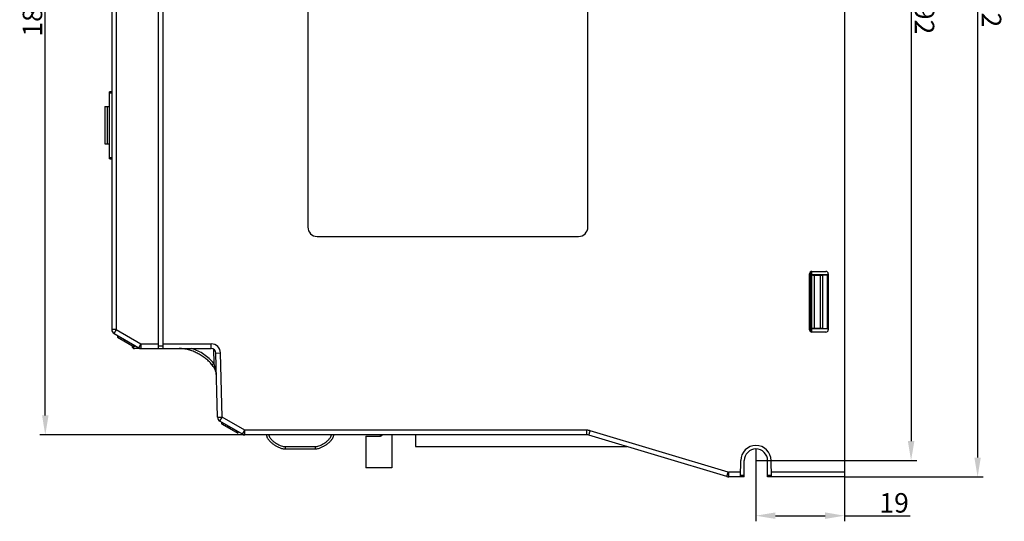
# Model space of a CAD drawing. Units: millimetres. Extents: x 1078 to 1919, y 590 to 1184.
# Drawn here: x 1369 to 1580, y 855 to 963 of the extents above; entities that cross this region are included whole.
import ezdxf

# ---------------------------------------------------------------- set-up
doc = ezdxf.new("R2010")
doc.units = ezdxf.units.MM
for name, color, linetype in [('ELT-RNB-5_5-5SOLIDLINE', 7, 'Continuous'), ('VF-51-H002SOLIDLINE', 7, 'Continuous'), ('VF-51-H003SOLIDLINE', 7, 'Continuous'), ('VF-51-P001SOLIDLINE', 7, 'Continuous'), ('VF-51-P002DIMENSION', 7, 'Continuous'), ('VF-51-P006SOLIDLINE', 7, 'Continuous'), ('VF-51-S001SOLIDLINE', 7, 'Continuous'), ('VF-51M5R5H40SOLIDLINE', 7, 'Continuous'), ('WL21-17SOLIDLINE', 7, 'Continuous')]:
    doc.layers.add(name, color=color, linetype=linetype)
doc.styles.get("Standard").update_dxf_attribs({"font": 'arial.ttf'})
doc.dimstyles.new('DIMSTYLE_1', dxfattribs={"dimtxt": 4.166667, "dimasz": 4.166667, "dimexe": 1.2, "dimexo": 0, "dimtad": 1, "dimdsep": 46, "dimtxsty": 'Standard', "dimblk": 'CLOSED', "dimblk1": 'CLOSED', "dimblk2": 'CLOSED', "dimcen": 0.09, "dimclrt": 5, "dimadec": 0, "dimazin": 0, "dimtp": 0.2, "dimtm": 0.2, "dimtfac": 1, "dimtofl": 0, "dimtmove": 0, "dimatfit": 3, "dimldrblk": 'CLOSED', "dimfxl": 1, "dimtolj": 1, "dimarcsym": 0})

# ---------------------------------------------------------------- blocks, each defined once
blk = doc.blocks.new('*D11')
at = {"layer": 'Defpoints', "color": 0, "linetype": 'Continuous', "transparency": 16777216}
for p in [(1374.45, 1053.64), (1417.19, 1053.64), (1417.19, 873.64)]:
    blk.add_point(p, dxfattribs=at)
at = {"layer": 'VF-51-P002DIMENSION', "color": 0, "linetype": 'Continuous', "lineweight": -2, "transparency": 16777216}
for p, q in [((1417.19, 1053.64), (1373.25, 1053.64)), ((1374.45, 877.8), (1374.45, 1049.47)), ((1417.19, 873.64), (1373.25, 873.64))]:
    blk.add_line(p, q, dxfattribs=at)
at = {"layer": 'VF-51-P002DIMENSION', "color": 0, "linetype": 'Continuous', "transparency": 16777216}
for points in [[(1373.76, 1049.47), (1375.15, 1049.47), (1374.45, 1053.64)], [(1373.76, 877.8), (1375.15, 877.8), (1374.45, 873.64)]]:
    blk.add_solid(points, dxfattribs=at)
at = {"layer": 'VF-51-P002DIMENSION', "color": 5, "linetype": 'Continuous', "transparency": 16777216, "insert": (1371.7, 963.64), "char_height": 4.167, "attachment_point": 5, "rotation": 90}
blk.add_mtext('\\A1;180', dxfattribs=at)
blk = doc.blocks.new('_CLOSED')
at = {"color": 0, "linetype": 'ByBlock'}
for p, q in [((0, 0), (-1, 0.2)), ((-1, 0.2), (-1, -0.2)), ((-1, -0.2), (0, 0)), ((-1, 0), (0, 0))]:
    blk.add_line(p, q, dxfattribs=at)
blk = doc.blocks.new('*D12')
at = {"layer": 'Defpoints', "color": 0, "linetype": 'Continuous', "transparency": 16777216}
for p in [(1526.7, 1060.14), (1526.7, 868.14), (1559.94, 868.14)]:
    blk.add_point(p, dxfattribs=at)
at = {"layer": 'VF-51-P002DIMENSION', "color": 0, "linetype": 'Continuous', "lineweight": -2, "transparency": 16777216}
for p, q in [((1526.7, 1060.14), (1561.14, 1060.14)), ((1559.94, 1055.97), (1559.94, 872.3)), ((1526.7, 868.14), (1561.14, 868.14))]:
    blk.add_line(p, q, dxfattribs=at)
at = {"layer": 'VF-51-P002DIMENSION', "color": 0, "linetype": 'Continuous', "transparency": 16777216}
for points in [[(1559.25, 1055.97), (1560.64, 1055.97), (1559.94, 1060.14)], [(1559.25, 872.3), (1560.64, 872.3), (1559.94, 868.14)]]:
    blk.add_solid(points, dxfattribs=at)
at = {"layer": 'VF-51-P002DIMENSION', "color": 5, "linetype": 'Continuous', "transparency": 16777216, "insert": (1562.82, 964.14), "char_height": 4.167, "attachment_point": 5, "rotation": 270}
blk.add_mtext('\\A1;192', dxfattribs=at)
blk = doc.blocks.new('*D13')
at = {"layer": 'Defpoints', "color": 0, "linetype": 'Continuous', "transparency": 16777216}
for p in [(1545.7, 1066.64), (1545.7, 864.64), (1574.19, 864.64)]:
    blk.add_point(p, dxfattribs=at)
at = {"layer": 'VF-51-P002DIMENSION', "color": 0, "linetype": 'Continuous', "lineweight": -2, "transparency": 16777216}
for p, q in [((1545.7, 1066.64), (1575.39, 1066.64)), ((1574.19, 1062.47), (1574.19, 868.8)), ((1545.7, 864.64), (1575.39, 864.64))]:
    blk.add_line(p, q, dxfattribs=at)
at = {"layer": 'VF-51-P002DIMENSION', "color": 0, "linetype": 'Continuous', "transparency": 16777216}
for points in [[(1573.49, 1062.47), (1574.88, 1062.47), (1574.19, 1066.64)], [(1573.49, 868.8), (1574.88, 868.8), (1574.19, 864.64)]]:
    blk.add_solid(points, dxfattribs=at)
at = {"layer": 'VF-51-P002DIMENSION', "color": 5, "linetype": 'Continuous', "transparency": 16777216, "insert": (1577.18, 965.64), "char_height": 4.167, "attachment_point": 5, "rotation": 270}
blk.add_mtext('\\A1;202', dxfattribs=at)
blk = doc.blocks.new('*D9')
at = {"layer": 'Defpoints', "color": 0, "linetype": 'Continuous', "transparency": 16777216}
for p in [(1526.7, 870.55), (1545.7, 870.55), (1545.7, 856.34)]:
    blk.add_point(p, dxfattribs=at)
at = {"layer": 'VF-51-P002DIMENSION', "color": 0, "linetype": 'Continuous', "lineweight": -2, "transparency": 16777216}
for p, q in [((1526.7, 870.55), (1526.7, 855.14)), ((1545.7, 870.55), (1545.7, 855.14)), ((1530.87, 856.34), (1541.53, 856.34)), ((1545.7, 856.34), (1559.72, 856.34))]:
    blk.add_line(p, q, dxfattribs=at)
at = {"layer": 'VF-51-P002DIMENSION', "color": 0, "linetype": 'Continuous', "transparency": 16777216}
for points in [[(1530.87, 857.04), (1530.87, 855.65), (1526.7, 856.34)], [(1541.53, 857.04), (1541.53, 855.65), (1545.7, 856.34)]]:
    blk.add_solid(points, dxfattribs=at)
at = {"layer": 'VF-51-P002DIMENSION', "color": 5, "linetype": 'Continuous', "transparency": 16777216, "insert": (1556.3, 859.09), "char_height": 4.167, "attachment_point": 5}
blk.add_mtext('\\A1;19', dxfattribs=at)

msp = doc.modelspace()

# ---------------------------------------------------------------- linework, layer by layer
at = {"layer": 'ELT-RNB-5_5-5SOLIDLINE', "color": 3, "linetype": 'Continuous'}
for p, q in [((1443.121, 873.386), (1446.097, 873.386)), ((1443.121, 873.386), (1443.121, 866.586)), ((1448.721, 873.636), (1448.721, 866.586)), ((1448.721, 866.586), (1443.121, 866.586))]:
    msp.add_line(p, q, dxfattribs=at)
at = {"layer": 'ELT-RNB-5_5-5SOLIDLINE', "color": 7, "linetype": 'Continuous'}
msp.add_open_spline([(1446.096, 873.392), (1446.128, 873.399), (1446.19, 873.42), (1446.298, 873.494), (1446.357, 873.576), (1446.384, 873.635)], degree=3, knots=[0, 0, 0, 0, 0.2512514, 0.501427, 1, 1, 1, 1], dxfattribs=at)
at = {"layer": 'ELT-RNB-5_5-5SOLIDLINE', "color": 3, "linetype": 'Continuous'}
msp.add_open_spline([(1446.097, 873.386), (1446.152, 873.386), (1446.263, 873.395), (1446.473, 873.453), (1446.618, 873.549), (1446.684, 873.635)], degree=3, knots=[0, 0, 0, 0, 0.2532605, 0.5049249, 1, 1, 1, 1], dxfattribs=at)
at = {"layer": 'VF-51-H002SOLIDLINE', "color": 7, "linetype": 'Continuous'}
for p, q in [((1545.698, 1066.636), (1545.698, 864.636)), ((1398.698, 892.136), (1398.698, 1053.636)), ((1399.698, 892.136), (1399.698, 1053.636)), ((1430.698, 1009.136), (1430.698, 918.136)), ((1490.698, 918.136), (1490.698, 1009.136)), ((1388.698, 1001.041), (1388.698, 896.21)), ((1389.655, 1000.385), (1389.655, 896.21)), ((1432.698, 916.136), (1488.698, 916.136)), ((1538.198, 896.136), (1538.198, 908.136)), ((1538.323, 908.466), (1538.323, 895.806)), ((1538.698, 908.636), (1541.698, 908.636)), ((1542.198, 908.136), (1542.198, 896.136)), ((1389.655, 896.21), (1388.698, 896.21)), ((1389.195, 895.346), (1394.465, 892.272)), ((1389.655, 896.21), (1394.925, 893.136)), ((1389.912, 894.928), (1389.918, 894.577)), ((1389.918, 894.577), (1393.479, 892.5)), ((1389.971, 894.893), (1389.977, 894.542)), ((1541.698, 895.636), (1538.698, 895.636)), ((1391.439, 894.037), (1391.445, 893.686)), ((1391.958, 893.734), (1391.952, 893.391)), ((1393.426, 892.878), (1393.42, 892.534)), ((1393.479, 892.847), (1393.472, 892.504)), ((1393.485, 892.843), (1393.479, 892.5)), ((1394.925, 893.136), (1398.698, 893.136)), ((1399.698, 892.636), (1398.698, 892.636)), ((1399.698, 893.136), (1409.998, 893.136)), ((1409.998, 892.136), (1409.998, 893.136)), ((1394.969, 892.136), (1409.998, 892.136)), ((1410.475, 892.013), (1410.556, 888.945)), ((1410.997, 891.162), (1411.997, 891.188)), ((1411.357, 877.429), (1410.997, 891.162)), ((1412.357, 877.455), (1411.997, 891.188)), ((1411.357, 877.429), (1412.357, 877.455)), ((1411.853, 876.591), (1412.357, 877.455)), ((1416.686, 873.772), (1411.853, 876.591)), ((1412.192, 876.393), (1412.198, 876.042)), ((1412.198, 876.042), (1415.7, 874)), ((1412.298, 876.331), (1412.304, 875.981)), ((1417.19, 874.636), (1412.357, 877.455)), ((1412.621, 876.143), (1412.624, 875.794)), ((1413.076, 875.878), (1413.076, 875.53)), ((1413.493, 875.634), (1413.49, 875.289)), ((1413.809, 875.45), (1413.81, 875.102)), ((1414.123, 875.267), (1414.126, 874.918)), ((1414.645, 874.962), (1414.645, 874.615)), ((1415.098, 874.698), (1415.095, 874.352)), ((1415.418, 874.512), (1415.413, 874.167)), ((1415.59, 874.411), (1415.585, 874.067)), ((1415.647, 874.378), (1415.641, 874.034)), ((1415.706, 874.343), (1415.7, 874)), ((1416.686, 873.772), (1417.19, 874.636)), ((1490.478, 874.636), (1417.19, 874.636)), ((1417.19, 873.636), (1417.19, 874.636)), ((1490.478, 873.636), (1417.19, 873.636)), ((1490.478, 873.636), (1490.478, 874.636)), ((1490.909, 873.572), (1491.197, 874.53)), ((1520.488, 864.699), (1490.909, 873.572)), ((1520.775, 865.657), (1491.197, 874.53)), ((1425.849, 871.122), (1432.249, 871.122)), ((1425.849, 871.122), (1425.849, 870.636)), ((1425.849, 870.636), (1432.249, 870.636)), ((1432.249, 871.122), (1432.249, 870.636)), ((1523.387, 864.636), (1523.448, 868.136)), ((1524.198, 864.636), (1524.198, 868.136)), ((1529.198, 864.636), (1529.198, 868.136)), ((1530.01, 864.636), (1529.948, 868.136)), ((1520.488, 864.699), (1520.775, 865.657)), ((1523.405, 865.636), (1520.919, 865.636)), ((1520.919, 864.636), (1520.919, 865.636)), ((1524.198, 864.928), (1523.392, 864.928)), ((1530.004, 864.928), (1529.198, 864.928)), ((1545.698, 865.636), (1529.992, 865.636)), ((1524.198, 864.636), (1520.919, 864.636)), ((1545.698, 864.636), (1529.198, 864.636))]:
    msp.add_line(p, q, dxfattribs=at)
for centre, radius, start, end in [((1432.698, 918.136), 2, 180, 270), ((1488.698, 918.136), 2, 270, 0), ((1538.698, 908.136), 0.5, 90, 180), ((1541.698, 908.136), 0.5, 0, 90), ((1389.698, 896.21), 1, 180, 239.74356), ((1538.698, 896.136), 0.5, 180, 270), ((1541.698, 896.136), 0.5, 270, 0), ((1409.998, 891.136), 2, 1.5, 90), ((1394.969, 893.136), 1, 239.74356, 270), ((1403.122, 885.571), 6.565, 85.73219, 89.96118), ((1409.998, 891.136), 1, 1.5, 90), ((1404.692, 884.4), 6.927, 37.86033, 42.02786), ((1405.174, 884.779), 6.314, 35.741, 37.83519), ((1412.357, 877.455), 1, 181.5, 239.74356), ((1417.19, 874.636), 1, 239.74356, 270), ((1422.751, 873.636), 0.902, 179.99652, 182.27342), ((1435.347, 873.636), 0.902, 357.57647, 0.00384), ((1490.478, 872.136), 2.5, 73.30076, 90), ((1490.478, 872.136), 1.5, 73.30076, 90), ((1526.698, 868.136), 3.25, 0, 180), ((1526.698, 868.136), 2.5, 0, 180), ((1520.919, 866.136), 0.5, 253.30076, 270), ((1520.919, 866.136), 1.5, 253.30076, 270)]:
    msp.add_arc(centre, radius, start, end, dxfattribs=at)
for points, knots in [([(1389.655, 896.21), (1389.623, 896.155), (1389.56, 896.046), (1389.47, 895.888), (1389.389, 895.742), (1389.328, 895.63), (1389.287, 895.551), (1389.26, 895.501), (1389.238, 895.457), (1389.221, 895.42), (1389.207, 895.391), (1389.198, 895.368), (1389.194, 895.356), (1389.193, 895.347), (1389.195, 895.346)], [0, 0, 0, 0, 0.1957242, 0.3833052, 0.5557532, 0.7066381, 0.7722031, 0.8303487, 0.8805367, 0.9223073, 0.9552879, 0.9792079, 0.9939514, 1, 1, 1, 1]), ([(1394.925, 893.136), (1394.893, 893.08), (1394.83, 892.972), (1394.741, 892.814), (1394.659, 892.668), (1394.599, 892.556), (1394.557, 892.477), (1394.531, 892.426), (1394.509, 892.382), (1394.491, 892.345), (1394.478, 892.316), (1394.469, 892.294), (1394.465, 892.282), (1394.463, 892.273), (1394.465, 892.272)], [0, 0, 0, 0, 0.1957242, 0.3833052, 0.5557531, 0.7066381, 0.7722031, 0.8303486, 0.8805367, 0.9223073, 0.9552879, 0.9792079, 0.9939514, 1, 1, 1, 1]), ([(1394.925, 893.136), (1394.925, 893.071), (1394.926, 892.943), (1394.928, 892.758), (1394.932, 892.587), (1394.937, 892.457), (1394.941, 892.365), (1394.944, 892.307), (1394.948, 892.256), (1394.952, 892.215), (1394.955, 892.182), (1394.96, 892.157), (1394.963, 892.144), (1394.967, 892.136), (1394.969, 892.136)], [0, 0, 0, 0, 0.1944164, 0.3813714, 0.5537039, 0.70481, 0.7705607, 0.8289175, 0.8793268, 0.9213164, 0.954506, 0.9786257, 0.9935829, 1, 1, 1, 1]), ([(1409.837, 889.038), (1409.83, 889.046), (1409.704, 889.185), (1409.333, 889.565), (1408.691, 890.112), (1407.873, 890.673), (1407.014, 891.151), (1406.116, 891.547), (1405.176, 891.858), (1404.353, 892.038), (1403.82, 892.101), (1403.627, 892.116), (1403.61, 892.117)], [0, 0, 0, 0, 0.0043616, 0.0749866, 0.2162367, 0.3574867, 0.4987368, 0.6399868, 0.7812369, 0.9224869, 0.9931119, 1, 1, 1, 1]), ([(1410.556, 888.945), (1410.262, 889.323), (1409.599, 890.02), (1408.458, 890.898), (1407.21, 891.616), (1406.323, 891.984), (1405.87, 892.137)], [0, 0, 0, 0, 0.2498879, 0.4998948, 0.7499455, 1, 1, 1, 1]), ([(1410.161, 888.652), (1410.161, 888.651), (1410.162, 888.652), (1410.165, 888.653), (1410.171, 888.657), (1410.18, 888.663), (1410.194, 888.672), (1410.21, 888.684), (1410.23, 888.699), (1410.253, 888.715), (1410.29, 888.742), (1410.341, 888.781), (1410.408, 888.831), (1410.48, 888.887), (1410.53, 888.925), (1410.556, 888.945)], [0, 0, 0, 0, 0.0015738, 0.0053068, 0.0197727, 0.0435781, 0.076534, 0.1183396, 0.168605, 0.2268611, 0.2925595, 0.4437422, 0.6164711, 0.8042397, 1, 1, 1, 1]), ([(1411.123, 886.345), (1411.118, 886.564), (1411.051, 886.982), (1410.839, 887.569), (1410.577, 888.06), (1410.381, 888.353), (1410.299, 888.467)], [0, 0, 0, 0, 0.274228, 0.548456, 0.8226841, 1, 1, 1, 1]), ([(1411.123, 886.345), (1411.112, 886.785), (1410.99, 887.674), (1410.722, 888.527), (1410.556, 888.945)], [0, 0, 0, 0, 0.4948035, 1, 1, 1, 1]), ([(1421.85, 873.6), (1421.852, 873.541), (1421.869, 873.425), (1421.916, 873.265), (1421.98, 873.11), (1422.079, 872.917), (1422.222, 872.696), (1422.415, 872.451), (1422.625, 872.224), (1422.924, 871.939), (1423.328, 871.614), (1423.77, 871.327), (1424.148, 871.121), (1424.444, 870.98), (1424.755, 870.854), (1425.086, 870.747), (1425.381, 870.678), (1425.575, 870.652), (1425.642, 870.646), (1425.643, 870.646)], [0, 0, 0, 0, 0.0270039, 0.0594259, 0.0918478, 0.1242697, 0.1891136, 0.2539574, 0.3188013, 0.3836451, 0.5133328, 0.6430205, 0.7078644, 0.7727083, 0.8375521, 0.902396, 0.9672398, 0.9996617, 1, 1, 1, 1]), ([(1422.349, 873.636), (1422.348, 873.612), (1422.352, 873.565), (1422.371, 873.472), (1422.41, 873.36), (1422.471, 873.231), (1422.566, 873.067), (1422.704, 872.874), (1422.889, 872.659), (1423.088, 872.457), (1423.371, 872.204), (1423.749, 871.918), (1424.234, 871.621), (1424.746, 871.374), (1425.195, 871.218), (1425.565, 871.14), (1425.755, 871.122), (1425.849, 871.122)], [0, 0, 0, 0, 0.0156079, 0.0312289, 0.0624611, 0.0937082, 0.124961, 0.1874521, 0.2499581, 0.3124715, 0.3749895, 0.4999941, 0.6250106, 0.7500194, 0.8749902, 0.9375063, 1, 1, 1, 1]), ([(1432.249, 871.122), (1432.344, 871.122), (1432.533, 871.14), (1432.904, 871.218), (1433.353, 871.374), (1433.865, 871.621), (1434.35, 871.918), (1434.728, 872.204), (1435.01, 872.457), (1435.21, 872.659), (1435.395, 872.874), (1435.532, 873.068), (1435.627, 873.231), (1435.688, 873.36), (1435.727, 873.472), (1435.746, 873.565), (1435.75, 873.612), (1435.749, 873.636)], [0, 0, 0, 0, 0.0624936, 0.1250118, 0.2499892, 0.3750025, 0.5000165, 0.6250176, 0.6875344, 0.7500466, 0.8125516, 0.8750415, 0.9062938, 0.9375403, 0.9687718, 0.9843925, 1, 1, 1, 1]), ([(1432.456, 870.646), (1432.523, 870.652), (1432.716, 870.678), (1433.013, 870.747), (1433.343, 870.854), (1433.655, 870.98), (1433.951, 871.121), (1434.328, 871.327), (1434.77, 871.614), (1435.175, 871.939), (1435.473, 872.224), (1435.683, 872.451), (1435.877, 872.696), (1436.02, 872.917), (1436.119, 873.11), (1436.183, 873.265), (1436.229, 873.424), (1436.246, 873.54), (1436.248, 873.597)], [0, 0, 0, 0, 0.0326926, 0.0975653, 0.162438, 0.2273108, 0.2921835, 0.3570562, 0.4868016, 0.616547, 0.6814197, 0.7462924, 0.8111651, 0.8760379, 0.9084742, 0.9409106, 0.9733469, 1, 1, 1, 1])]:
    msp.add_open_spline(points, degree=3, knots=knots, dxfattribs=at)
for points in [[(1425.643, 870.646), (1425.709, 870.639), (1425.777, 870.636), (1425.849, 870.636)], [(1432.249, 870.636), (1432.322, 870.636), (1432.39, 870.639), (1432.456, 870.646)]]:
    msp.add_open_spline(points, degree=3, dxfattribs=at)
at = {"layer": 'VF-51-H003SOLIDLINE', "color": 7, "linetype": 'Continuous'}
msp.add_line((1538.323, 908.466), (1538.323, 895.806), dxfattribs=at)
at = {"layer": 'VF-51-P001SOLIDLINE', "color": 7, "linetype": 'Continuous'}
for p, q in [((1538.698, 896.386), (1538.698, 908.636)), ((1542.048, 907.886), (1538.698, 907.886)), ((1538.698, 907.886), (1538.704, 907.88)), ((1538.704, 896.391), (1538.704, 907.88)), ((1539.256, 907.865), (1540.487, 907.854)), ((1539.256, 896.406), (1539.256, 907.865)), ((1540.487, 907.854), (1540.487, 896.417)), ((1542.015, 907.852), (1540.935, 907.852)), ((1540.935, 907.852), (1540.935, 896.419)), ((1542.048, 907.886), (1542.015, 907.852)), ((1542.015, 896.419), (1542.015, 907.852)), ((1542.048, 896.386), (1542.048, 907.886)), ((1538.698, 896.386), (1538.704, 896.391)), ((1538.698, 896.386), (1542.048, 896.386)), ((1538.698, 895.636), (1538.698, 896.386)), ((1540.487, 896.417), (1539.256, 896.406)), ((1540.935, 896.419), (1542.015, 896.419)), ((1542.048, 896.386), (1542.015, 896.419))]:
    msp.add_line(p, q, dxfattribs=at)
for centre, start_param, end_param in [((1539.704, 907.881), -3.1241394, -2.0344439), ((1540.935, 907.87), -2.0344439, -1.5707963), ((1539.704, 896.391), 2.0344439, 3.1241394), ((1540.935, 896.401), 1.5707963, 2.0344439)]:
    msp.add_ellipse(centre, major_axis=(1, 0), ratio=0.0174551, start_param=start_param, end_param=end_param, dxfattribs=at)
at = {"layer": 'VF-51-P006SOLIDLINE', "color": 7, "linetype": 'Continuous'}
for p, q in [((1388.248, 947.143), (1388.698, 947.143)), ((1388.239, 943.943), (1388.239, 946.843)), ((1388.239, 946.843), (1388.698, 946.843)), ((1387.229, 943.943), (1387.229, 935.943)), ((1387.229, 943.943), (1388.239, 943.943)), ((1387.706, 943.943), (1387.706, 935.943)), ((1388.239, 935.943), (1388.239, 943.943)), ((1387.229, 935.943), (1388.239, 935.943)), ((1388.239, 933.043), (1388.239, 935.943)), ((1388.239, 933.043), (1388.698, 933.043)), ((1388.248, 932.743), (1388.698, 932.743))]:
    msp.add_line(p, q, dxfattribs=at)
for points, knots in [([(1388.239, 946.843), (1388.239, 946.863), (1388.239, 946.901), (1388.239, 946.957), (1388.24, 947.008), (1388.241, 947.053), (1388.242, 947.085), (1388.243, 947.107), (1388.244, 947.12), (1388.245, 947.129), (1388.246, 947.137), (1388.247, 947.141), (1388.247, 947.143), (1388.248, 947.143)], [0, 0, 0, 0, 0.194671, 0.3820182, 0.5545727, 0.7058938, 0.8301141, 0.8805424, 0.9225052, 0.9556399, 0.9796199, 0.9943028, 1, 1, 1, 1]), ([(1388.248, 932.743), (1388.247, 932.743), (1388.247, 932.746), (1388.246, 932.75), (1388.245, 932.757), (1388.244, 932.767), (1388.243, 932.78), (1388.242, 932.801), (1388.241, 932.834), (1388.24, 932.879), (1388.239, 932.93), (1388.239, 932.985), (1388.239, 933.024), (1388.239, 933.043)], [0, 0, 0, 0, 0.0056972, 0.0203801, 0.0443601, 0.0774948, 0.1194576, 0.1698859, 0.2941062, 0.4454273, 0.6179818, 0.805329, 1, 1, 1, 1])]:
    msp.add_open_spline(points, degree=3, knots=knots, dxfattribs=at)
at = {"layer": 'VF-51-S001SOLIDLINE', "color": 7, "linetype": 'Continuous'}
for p, q in [((1453.77, 873.636), (1453.77, 871.136)), ((1453.77, 871.136), (1499.032, 871.136))]:
    msp.add_line(p, q, dxfattribs=at)
at = {"layer": 'VF-51M5R5H40SOLIDLINE', "color": 7, "linetype": 'Continuous'}
msp.add_line((1538.202, 908.191), (1538.203, 896.074), dxfattribs=at)
at = {"layer": 'WL21-17SOLIDLINE', "color": 7, "linetype": 'Continuous'}
for p, q in [((1393.043, 892.636), (1393.043, 892.754)), ((1393.246, 892.636), (1393.043, 892.636)), ((1393.192, 892.636), (1393.192, 892.667)), ((1393.841, 892.636), (1393.475, 892.636)), ((1394.969, 892.136), (1393.543, 892.136))]:
    msp.add_line(p, q, dxfattribs=at)
for points, knots in [([(1393.043, 892.636), (1393.043, 892.57), (1393.07, 892.437), (1393.182, 892.271), (1393.349, 892.161), (1393.479, 892.136), (1393.543, 892.136)], [0, 0, 0, 0, 0.2528827, 0.5040014, 0.7527775, 1, 1, 1, 1]), ([(1393.543, 892.136), (1393.497, 892.136), (1393.398, 892.165), (1393.284, 892.281), (1393.209, 892.445), (1393.192, 892.57), (1393.192, 892.636)], [0, 0, 0, 0, 0.2061122, 0.4394055, 0.707956, 1, 1, 1, 1])]:
    msp.add_open_spline(points, degree=3, knots=knots, dxfattribs=at)

# ---------------------------------------------------------------- dimensions: what is measured, and where the dimension line sits
at = {"layer": 'VF-51-P002DIMENSION', "color": 6, "linetype": 'Continuous'}
for base, p1, p2, picture, middle in [((1574.185, 864.636), (1545.698, 1066.636), (1545.698, 864.636), '*D13', (1577.177, 965.636)), ((1559.942, 868.136), (1526.698, 1060.137), (1526.698, 868.136), '*D12', (1562.816, 964.136))]:
    dim = msp.add_linear_dim(base=base, p1=p1, p2=p2, angle=90, dimstyle='DIMSTYLE_1', override={"dimsah": 1, "dimtmove": 2}, dxfattribs=at)
    dim.commit()
    dim.dimension.update_dxf_attribs({"geometry": picture, "text_midpoint": middle, "dimtype": 160})
dim = msp.add_linear_dim(base=(1374.455, 1053.636), p1=(1417.19, 873.636), p2=(1417.19, 1053.636), angle=90, dimstyle='DIMSTYLE_1', override={"dimsah": 1}, dxfattribs=at)
dim.commit()
dim.dimension.update_dxf_attribs({"geometry": '*D11', "text_midpoint": (1371.703, 963.636)})
dim = msp.add_linear_dim(base=(1545.698, 856.342), p1=(1526.698, 870.551), p2=(1545.698, 870.551), dimstyle='DIMSTYLE_1', override={"dimsah": 1}, dxfattribs=at)
dim.commit()
dim.dimension.update_dxf_attribs({"geometry": '*D9', "text_midpoint": (1556.298, 856.342), "dimtype": 160})

doc.saveas('drawing.dxf')
